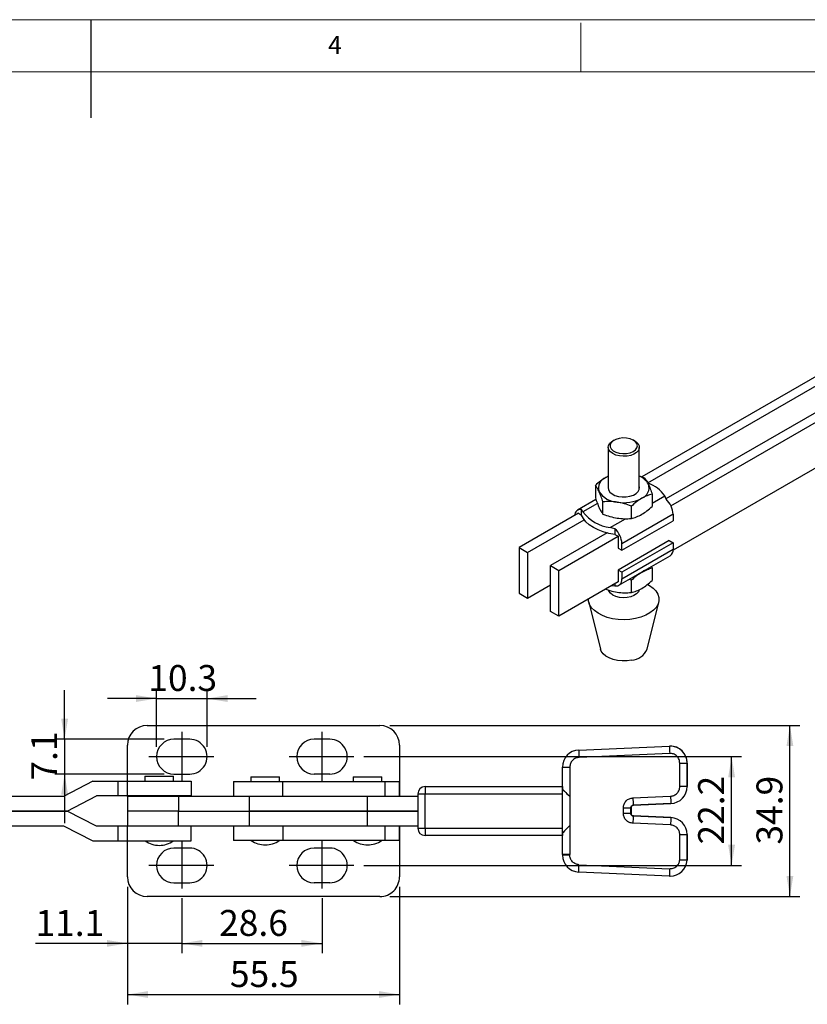
# Model space of a CAD drawing. Units: millimetres. Extents: x 5 to 297, y 6 to 206.
# Drawn here: x 142 to 222, y 106 to 206 of the extents above; entities that cross this region are included whole.
import ezdxf

# ---------------------------------------------------------------- set-up
doc = ezdxf.new("R2010")
doc.units = ezdxf.units.MM
doc.layers.add('DIM', color=5, linetype='Continuous')
doc.layers.add('SLD-0', color=179, linetype='Continuous')
doc.styles.add('SLDTEXTSTYLE1', font='TXT', dxfattribs={"width": 0.75})
doc.dimstyles.new('SLDDIMSTYLE1', dxfattribs={"dimtxt": 2.645833, "dimasz": 2.1, "dimexe": 0, "dimexo": 0.0625, "dimgap": 0.661458, "dimtad": 1, "dimdec": 1, "dimlfac": 2, "dimrnd": 1e-09, "dimzin": 12, "dimdsep": 46, "dimtxsty": 'SLDTEXTSTYLE1', "dimsah": 1, "dimcen": 0.09, "dimadec": 0, "dimazin": 3, "dimtfac": 1, "dimtdec": 1, "dimtmove": 0, "dimatfit": 0, "dimfxl": 0, "dimfrac": 2, "dimtolj": 1, "dimtzin": 12, "dimarcsym": 0})
doc.dimstyles.new('SLDDIMSTYLE2', dxfattribs={"dimtxt": 2.645833, "dimasz": 2.1, "dimexe": 0, "dimexo": 0.0625, "dimgap": 0.661458, "dimtad": 1, "dimdec": 1, "dimlfac": 2, "dimrnd": 1e-09, "dimzin": 12, "dimdsep": 46, "dimtxsty": 'SLDTEXTSTYLE1', "dimsah": 1, "dimcen": 0.09, "dimadec": 0, "dimazin": 3, "dimtfac": 1, "dimtdec": 1, "dimtofl": 0, "dimtmove": 0, "dimatfit": 3, "dimfxl": 0, "dimfrac": 2, "dimtolj": 1, "dimtzin": 12, "dimarcsym": 0})

# ---------------------------------------------------------------- blocks, each defined once
blk = doc.blocks.new('_D_6')
at = {"layer": 'DIM', "color": 5}
for p, q in [((158.1, 116.65), (158.1, 111.03)), ((172.4, 116.65), (172.4, 111.03)), ((158.1, 112.03), (172.4, 112.03))]:
    blk.add_line(p, q, dxfattribs=at)
for points in [[(158.1, 112.03), (160.2, 111.68), (160.2, 112.38)], [(172.4, 112.03), (170.3, 112.38), (170.3, 111.68)]]:
    blk.add_solid(points, dxfattribs=at)
at = {"layer": 'DIM', "color": 5, "insert": (161.9, 115.44), "char_height": 2.646, "attachment_point": 1, "style": 'SLDTEXTSTYLE1'}
blk.add_mtext('28.6', dxfattribs=at)
blk = doc.blocks.new('_D_7')
at = {"layer": 'DIM', "color": 5}
for p, q in [((152.55, 117.81), (152.55, 111.03)), ((158.1, 116.65), (158.1, 111.03)), ((152.55, 112.03), (143.17, 112.03)), ((158.1, 112.03), (152.55, 112.03)), ((158.1, 112.03), (163.1, 112.03))]:
    blk.add_line(p, q, dxfattribs=at)
for points in [[(152.55, 112.03), (150.45, 112.38), (150.45, 111.68)], [(158.1, 112.03), (160.2, 111.68), (160.2, 112.38)]]:
    blk.add_solid(points, dxfattribs=at)
at = {"layer": 'DIM', "color": 5, "insert": (143.17, 115.44), "char_height": 2.646, "attachment_point": 1, "style": 'SLDTEXTSTYLE1'}
blk.add_mtext('11.1', dxfattribs=at)
blk = doc.blocks.new('_D_8')
at = {"layer": 'DIM', "color": 5}
for p, q in [((176.65, 131.09), (215.18, 131.09)), ((214.18, 119.99), (214.18, 131.09)), ((176.65, 119.99), (215.18, 119.99))]:
    blk.add_line(p, q, dxfattribs=at)
for points in [[(214.18, 131.09), (213.83, 128.99), (214.53, 128.99)], [(214.18, 119.99), (214.53, 122.09), (213.83, 122.09)]]:
    blk.add_solid(points, dxfattribs=at)
at = {"layer": 'DIM', "color": 5, "insert": (210.77, 122.12), "char_height": 2.646, "attachment_point": 1, "rotation": 90, "style": 'SLDTEXTSTYLE1'}
blk.add_mtext('22.2', dxfattribs=at)
blk = doc.blocks.new('_D_12')
at = {"layer": 'DIM', "color": 5}
for p, q in [((152.55, 117.81), (152.55, 105.81)), ((180.3, 117.81), (180.3, 105.81)), ((152.55, 106.81), (180.3, 106.81))]:
    blk.add_line(p, q, dxfattribs=at)
for points in [[(152.55, 106.81), (154.65, 106.46), (154.65, 107.16)], [(180.3, 106.81), (178.2, 107.16), (178.2, 106.46)]]:
    blk.add_solid(points, dxfattribs=at)
at = {"layer": 'DIM', "color": 5, "insert": (163, 110.22), "char_height": 2.646, "attachment_point": 1, "style": 'SLDTEXTSTYLE1'}
blk.add_mtext('55.5', dxfattribs=at)
blk = doc.blocks.new('_D_13')
at = {"layer": 'DIM', "color": 5}
for p, q in [((179.3, 134.26), (221.13, 134.26)), ((220.13, 116.81), (220.13, 134.26)), ((179.3, 116.81), (221.13, 116.81))]:
    blk.add_line(p, q, dxfattribs=at)
for points in [[(220.13, 134.26), (219.78, 132.16), (220.48, 132.16)], [(220.13, 116.81), (220.48, 118.91), (219.78, 118.91)]]:
    blk.add_solid(points, dxfattribs=at)
at = {"layer": 'DIM', "color": 5, "insert": (216.72, 122.12), "char_height": 2.646, "attachment_point": 1, "rotation": 90, "style": 'SLDTEXTSTYLE1'}
blk.add_mtext('34.9', dxfattribs=at)
blk = doc.blocks.new('_D_14')
at = {"layer": 'DIM', "color": 5}
for p, q in [((146.14, 132.86), (146.14, 137.86)), ((156.3, 132.86), (145.14, 132.86)), ((146.14, 132.86), (146.14, 129.31)), ((156.3, 129.31), (145.14, 129.31)), ((146.14, 129.31), (146.14, 124.31))]:
    blk.add_line(p, q, dxfattribs=at)
for points in [[(146.14, 132.86), (146.49, 134.96), (145.79, 134.96)], [(146.14, 129.31), (145.79, 127.21), (146.49, 127.21)]]:
    blk.add_solid(points, dxfattribs=at)
at = {"layer": 'DIM', "color": 5, "insert": (142.73, 128.65), "char_height": 2.646, "attachment_point": 1, "rotation": 90, "style": 'SLDTEXTSTYLE1'}
blk.add_mtext('7.1', dxfattribs=at)
blk = doc.blocks.new('_D_15')
at = {"layer": 'DIM', "color": 5}
for p, q in [((155.52, 132.09), (155.52, 138.02)), ((160.67, 132.09), (160.67, 138.02)), ((155.52, 137.02), (150.52, 137.02)), ((155.52, 137.02), (160.67, 137.02)), ((160.67, 137.02), (165.67, 137.02))]:
    blk.add_line(p, q, dxfattribs=at)
for points in [[(155.52, 137.02), (153.42, 137.37), (153.42, 136.67)], [(160.67, 137.02), (162.77, 136.67), (162.77, 137.37)]]:
    blk.add_solid(points, dxfattribs=at)
at = {"layer": 'DIM', "color": 5, "insert": (154.68, 140.44), "char_height": 2.646, "attachment_point": 1, "style": 'SLDTEXTSTYLE1'}
blk.add_mtext('10.3', dxfattribs=at)

msp = doc.modelspace()

# ---------------------------------------------------------------- linework, layer by layer
at = {"color": 7, "linetype": 'Continuous', "lineweight": 25}
for p, q in [((230.602457, 174.420939), (205.017552, 159.651088)), ((205.628688, 159.024199), (231.186126, 173.778194)), ((233.533721, 172.422957), (207.488921, 157.387614)), ((207.987698, 156.695862), (234.647107, 172.086011)), ((234.647107, 167.415398), (208.208196, 152.152539)), ((202.200407, 163.386387), (202.058962, 163.304706)), ((204.30227, 163.304706), (204.160825, 163.386387)), ((201.594616, 162.6574), (201.594616, 158.5079)), ((204.766616, 158.5079), (204.766616, 162.6574)), ((201.342138, 159.577235), (201.594616, 159.705258)), ((201.594616, 159.698717), (201.342138, 159.577235)), ((204.766616, 159.738212), (205.303507, 159.551805)), ((200.280693, 158.774857), (200.280693, 157.521014)), ((206.080539, 157.877714), (206.080539, 156.623871)), ((200.343997, 157.338874), (198.4698, 156.256923)), ((201.057725, 155.846923), (201.057725, 157.100767)), ((207.498435, 157.363658), (207.367558, 157.693202)), ((198.559002, 155.922646), (192.510214, 152.430755)), ((198.559002, 155.922646), (198.885425, 155.734207)), ((198.885425, 155.734207), (198.885425, 156.307569)), ((199.016301, 156.085507), (198.885425, 156.307569)), ((208.212352, 155.829445), (202.991148, 152.815308)), ((203.957648, 155.398352), (203.957648, 156.652196)), ((208.212352, 155.829445), (208.212352, 155.163147)), ((193.358742, 151.94091), (199.13588, 155.275981)), ((202.991148, 152.149011), (208.212352, 155.163147)), ((201.483474, 153.920743), (195.706337, 150.585673)), ((202.277231, 154.349521), (201.799473, 154.478815)), ((202.277231, 154.349521), (202.277231, 153.776159)), ((202.277231, 153.776159), (202.603653, 153.587719)), ((196.554865, 150.095828), (202.603653, 153.587719)), ((202.603653, 153.587719), (202.603653, 152.372706)), ((207.824857, 153.146255), (202.603653, 150.132118)), ((208.212352, 152.922559), (202.991148, 149.908423)), ((202.991148, 152.149011), (202.991148, 152.815308)), ((207.824857, 153.146255), (208.212352, 152.922559)), ((208.212352, 152.922559), (208.212352, 152.256262)), ((192.510214, 152.430755), (193.358742, 151.94091)), ((192.510214, 152.430755), (192.510214, 147.760142)), ((193.358742, 151.94091), (193.358742, 147.270297)), ((202.603653, 152.372706), (202.991148, 152.149011)), ((202.991148, 149.242125), (208.212352, 152.256262)), ((202.692856, 148.582829), (207.914059, 151.596966)), ((195.706337, 145.915059), (195.706337, 150.585673)), ((195.706337, 150.585673), (196.554865, 150.095828)), ((196.554865, 145.425214), (196.554865, 150.095828)), ((202.603653, 150.132118), (202.603653, 148.917106)), ((202.991148, 149.908423), (202.603653, 150.132118)), ((202.991148, 149.908423), (202.991148, 149.242125)), ((206.017157, 150.501907), (206.080539, 150.319813)), ((206.080539, 150.319813), (206.080539, 149.06597)), ((202.603653, 148.917106), (196.554865, 145.425214)), ((202.277231, 148.728666), (202.277231, 148.532183)), ((203.957648, 149.094294), (203.721395, 149.176592)), ((203.957648, 147.840451), (203.957648, 149.094294)), ((192.510214, 147.760142), (193.358742, 147.270297)), ((193.358742, 147.270297), (195.706337, 148.625534)), ((201.96182, 148.546583), (202.277231, 148.532183)), ((199.616786, 146.849265), (200.804729, 142.047973)), ((205.556503, 142.047973), (206.744446, 146.849265)), ((196.554865, 145.425214), (195.706337, 145.915059)), ((154.547492, 134.262959), (178.297492, 134.262959)), ((158.897492, 132.862959), (157.297492, 132.862959)), ((173.197492, 132.862959), (171.597492, 132.862959)), ((152.547492, 128.587959), (152.547492, 132.26296)), ((180.297492, 132.26296), (180.297492, 127.037959)), ((198.58341, 131.761123), (207.833387, 132.172234)), ((207.909866, 132.173946), (207.833387, 132.172234)), ((207.912654, 132.173946), (207.910423, 132.173946)), ((207.865013, 131.422974), (198.615037, 131.011863)), ((196.925449, 130.027834), (197.673774, 130.027834)), ((196.925449, 127.772959), (196.925449, 130.027834)), ((197.673774, 130.027834), (197.673774, 127.022959)), ((208.893747, 128.036576), (208.893747, 130.438946)), ((208.893747, 130.438946), (209.645417, 130.438946)), ((209.645417, 130.438946), (209.645417, 128.036576)), ((209.64765, 130.438946), (209.645417, 130.438946)), ((209.64765, 128.036576), (209.64765, 130.438946)), ((154.334993, 129.087959), (154.334993, 128.587959)), ((154.334993, 129.087959), (157.259992, 129.087959)), ((157.259992, 128.587959), (157.259992, 129.087959)), ((157.297492, 129.312959), (158.897492, 129.312959)), ((165.148145, 129.037959), (165.148145, 128.537959)), ((165.148145, 129.037959), (168.073145, 129.037959)), ((168.073145, 128.537959), (168.073145, 129.037959)), ((173.197492, 129.312959), (171.597492, 129.312959)), ((175.584992, 129.037959), (175.584992, 128.537959)), ((175.584992, 129.037959), (178.509992, 129.037959)), ((178.509992, 128.537959), (178.509992, 129.037959)), ((149.030699, 128.587959), (146.0307, 127.037959)), ((149.030699, 128.587959), (151.571382, 128.587959)), ((151.571382, 128.587959), (151.571382, 127.087959)), ((151.571382, 128.587959), (152.565761, 128.587959)), ((152.565761, 127.087959), (152.565761, 128.587959)), ((152.565761, 128.587959), (159.047492, 128.587959)), ((159.047492, 128.587959), (159.047492, 127.087959)), ((163.360645, 128.537959), (163.360645, 127.037959)), ((163.360645, 128.537959), (168.399215, 128.537959)), ((168.399215, 127.037959), (168.399215, 128.537959)), ((168.399215, 128.537959), (178.836062, 128.537959)), ((178.836062, 127.037959), (178.836062, 128.537959)), ((178.836062, 128.537959), (180.297492, 128.537959)), ((180.297492, 127.037959), (180.297492, 128.537959)), ((182.918507, 128.037959), (196.924467, 128.037959)), ((196.920103, 127.772959), (196.925449, 127.772959)), ((196.920103, 123.302959), (196.920103, 127.772959)), ((196.925449, 128.037959), (196.924467, 128.037959)), ((209.645417, 128.036576), (208.893747, 128.036576)), ((209.645417, 128.036576), (209.64765, 128.036576)), ((146.0307, 127.037959), (140.385701, 127.037959)), ((146.397541, 125.537984), (149.397493, 127.087959)), ((151.571382, 127.087959), (149.397493, 127.087959)), ((152.565761, 127.087959), (151.571382, 127.087959)), ((152.547492, 127.037959), (152.547492, 127.087959)), ((152.547492, 127.037959), (152.547492, 125.537984)), ((157.746472, 127.037959), (152.547492, 127.037959)), ((159.047492, 127.087959), (152.565761, 127.087959)), ((154.584993, 127.087959), (154.584993, 127.037959)), ((157.009993, 127.037959), (157.009993, 127.087959)), ((164.963331, 127.037959), (157.746472, 127.037959)), ((157.746472, 127.037959), (157.746472, 125.537984)), ((177.001685, 127.037959), (164.963331, 127.037959)), ((164.963331, 127.037959), (164.963331, 125.537984)), ((182.168509, 127.037959), (177.001685, 127.037959)), ((177.001685, 127.037959), (177.001685, 125.537984)), ((182.168507, 127.287959), (182.168507, 123.787959)), ((182.168509, 127.287959), (182.916833, 127.287959)), ((182.916833, 123.787959), (182.916833, 127.287959)), ((197.673774, 127.022959), (197.668426, 127.022959)), ((197.668426, 127.022959), (197.668426, 124.052959)), ((204.113691, 126.881934), (207.952483, 127.052548)), ((203.143759, 125.300819), (203.143759, 125.867935)), ((203.143759, 125.867935), (203.895431, 125.867935)), ((203.895431, 125.867935), (203.895431, 125.300819)), ((203.89933, 125.867935), (203.895431, 125.867935)), ((203.89933, 125.300819), (203.89933, 125.867935)), ((203.899442, 125.867935), (203.89933, 125.867935)), ((203.899442, 125.300819), (203.899442, 125.867935)), ((203.906931, 125.88054), (203.906931, 125.879708)), ((203.908511, 125.936927), (203.907045, 125.880647)), ((203.955431, 126.032015), (203.908511, 125.936927)), ((203.921803, 125.963865), (203.921803, 125.20491)), ((203.92582, 125.196774), (203.92582, 125.972007)), ((207.987456, 126.303287), (204.148665, 126.132674)), ((204.148665, 126.132674), (204.150899, 126.132674)), ((204.188001, 126.134323), (204.150899, 126.132674)), ((204.188001, 126.134323), (207.989689, 126.303287)), ((207.989689, 126.303287), (207.987456, 126.303287)), ((139.917458, 125.537984), (146.397541, 125.537984)), ((146.397541, 125.537934), (139.917458, 125.537934)), ((149.397493, 123.987959), (146.397541, 125.537934)), ((157.746472, 125.537984), (152.547492, 125.537984)), ((152.547492, 125.537934), (152.547492, 124.037959)), ((154.584993, 125.537984), (154.584993, 125.537934)), ((157.009993, 125.537934), (157.009993, 125.537984)), ((157.746472, 125.537984), (164.963331, 125.537984)), ((157.746472, 125.537934), (164.963331, 125.537934)), ((157.746472, 124.037959), (157.746472, 125.537934)), ((163.588165, 125.537959), (163.588165, 125.537934)), ((164.963331, 125.537984), (177.001685, 125.537984)), ((164.963331, 125.537934), (164.963331, 124.037959)), ((177.001685, 125.537934), (164.963331, 125.537934)), ((177.001685, 125.537984), (182.168509, 125.537984)), ((182.168509, 125.537934), (177.001685, 125.537934)), ((177.001685, 125.537934), (177.001685, 124.037959)), ((180.297492, 125.537959), (177.100446, 125.537959)), ((177.102649, 125.537959), (180.297492, 125.537959)), ((203.895431, 125.300819), (203.143759, 125.300819)), ((203.89933, 125.300819), (203.895431, 125.300819)), ((203.89933, 125.300819), (203.899442, 125.300819)), ((203.907045, 125.288107), (203.908511, 125.231827)), ((203.955528, 125.136615), (203.908511, 125.231827)), ((204.148665, 125.03608), (207.987456, 124.865467)), ((204.150899, 125.03608), (204.148665, 125.03608)), ((204.150899, 125.03608), (204.188001, 125.034431)), ((207.989689, 124.865467), (204.188001, 125.034431)), ((207.987456, 124.865467), (207.989689, 124.865467)), ((140.385701, 124.037959), (146.0307, 124.037959)), ((146.0307, 124.037959), (149.030699, 122.487959)), ((151.571382, 123.987959), (149.397493, 123.987959)), ((151.571382, 123.987959), (151.571382, 122.487959)), ((152.565761, 123.987959), (151.571382, 123.987959)), ((152.547492, 124.037959), (157.746472, 124.037959)), ((152.547492, 123.987959), (152.547492, 124.037959)), ((159.047492, 123.987959), (152.565761, 123.987959)), ((152.565761, 122.487959), (152.565761, 123.987959)), ((154.584993, 124.037959), (154.584993, 123.987959)), ((157.009993, 123.987959), (157.009993, 124.037959)), ((157.746472, 124.037959), (164.963331, 124.037959)), ((159.047492, 122.487959), (159.047492, 123.987959)), ((163.360645, 124.037959), (163.360645, 122.537959)), ((164.963331, 124.037959), (177.001685, 124.037959)), ((168.399215, 124.037959), (168.399215, 122.537959)), ((177.001685, 124.037959), (182.168509, 124.037959)), ((178.836062, 122.537959), (178.836062, 124.037959)), ((180.297492, 122.537959), (180.297492, 124.037959)), ((180.297492, 124.037959), (180.297492, 118.812959)), ((182.168509, 123.787959), (182.916833, 123.787959)), ((197.668426, 124.052959), (197.673774, 124.052959)), ((197.673774, 124.052959), (197.673774, 121.094151)), ((207.952483, 124.116207), (204.113691, 124.28682)), ((196.924467, 123.037959), (182.918507, 123.037959)), ((196.925449, 123.302959), (196.920103, 123.302959)), ((196.925449, 123.037959), (196.924467, 123.037959)), ((196.925449, 121.109217), (196.925449, 123.302959)), ((208.893747, 123.132178), (209.645417, 123.132178)), ((208.893747, 120.544413), (208.893747, 123.132178)), ((209.645417, 123.132178), (209.645417, 120.51414)), ((209.64765, 123.132178), (209.645417, 123.132178)), ((209.64765, 120.51414), (209.64765, 123.132178)), ((149.030699, 122.487959), (151.571382, 122.487959)), ((151.571382, 122.487959), (152.565761, 122.487959)), ((152.547492, 118.812959), (152.547492, 122.487959)), ((152.565761, 122.487959), (159.047492, 122.487959)), ((158.897492, 121.762959), (157.297492, 121.762959)), ((168.399215, 122.537959), (163.360645, 122.537959)), ((178.836062, 122.537959), (168.399215, 122.537959)), ((173.197492, 121.762959), (171.597492, 121.762959)), ((180.297492, 122.537959), (178.836062, 122.537959)), ((196.926289, 121.129678), (196.924372, 121.048131)), ((197.672697, 121.048131), (197.673774, 121.094151)), ((198.613197, 120.064137), (207.863003, 119.653034)), ((209.645417, 120.51414), (209.64765, 120.51414)), ((207.829299, 118.903866), (198.58099, 119.314903)), ((207.829299, 118.903866), (207.914029, 118.90176)), ((207.914761, 118.90176), (207.916992, 118.90176)), ((157.297492, 118.212959), (158.897492, 118.212959)), ((173.197492, 118.212959), (171.597492, 118.212959)), ((178.297492, 116.81296), (154.547492, 116.81296))]:
    msp.add_line(p, q, dxfattribs=at)
at = {"color": 8, "linetype": 'Continuous', "lineweight": 25}
for p, q in [((200.487081, 156.93457), (199.016301, 156.085507)), ((206.080539, 156.950222), (207.367558, 157.693202)), ((201.799473, 154.478815), (203.352686, 155.375466)), ((182.916833, 127.287959), (196.920103, 127.287959)), ((203.908557, 125.937021), (203.907045, 125.880647)), ((157.867894, 125.537959), (157.867894, 125.537934)), ((203.907045, 125.288107), (203.908557, 125.231733)), ((182.916833, 123.787959), (196.920103, 123.787959))]:
    msp.add_line(p, q, dxfattribs=at)
at = {"color": 7, "linetype": 'Continuous', "lineweight": 25, "flags": 128}
for points in [[(204.30227, 163.304706), (204.438484, 163.215062), (204.639201, 163.016956), (204.74827, 162.796257), (204.758838, 162.566833), (204.67024, 162.3431), (204.488044, 162.139116), (204.223697, 161.967697), (203.893809, 161.839615), (203.519109, 161.762917), (203.12314, 161.742423), (202.730783, 161.77942), (202.36669, 161.871584), (202.05374, 162.013124), (201.811595, 162.195145), (201.65547, 162.406212), (201.595176, 162.633062), (201.634502, 162.861442), (201.770975, 163.077), (201.996021, 163.266194), (202.058962, 163.304706)], [(202.717431, 163.574827), (202.382168, 163.474721), (202.106122, 163.32611), (201.909767, 163.140015), (201.807664, 162.930239), (201.807387, 162.71234), (201.908956, 162.502477), (202.104839, 162.316217), (202.380507, 162.167372), (202.715515, 162.066982), (203.085018, 162.022493), (203.46161, 162.037203), (203.817363, 162.110023), (204.125891, 162.23555), (204.364313, 162.404477), (204.514945, 162.604273), (204.566616, 162.820121), (204.515493, 163.036013), (204.365369, 163.235936), (204.127378, 163.405064), (203.819169, 163.530853), (203.463602, 163.603974), (203.087047, 163.619003), (202.717431, 163.574827)], [(201.594616, 158.637826), (201.581406, 158.544918), (201.619149, 158.314415), (201.755006, 158.096572), (201.980438, 157.905077), (202.281283, 157.751963), (202.638635, 157.646851), (203.030043, 157.596344), (203.430911, 157.603616), (203.816053, 157.668211), (204.161267, 157.78607), (204.444864, 157.949787), (204.649023, 158.149075), (204.760917, 158.371413), (204.773515, 158.602829), (204.766616, 158.637826)], [(202.277231, 153.776159), (201.669126, 153.878258), (201.092573, 154.029522), (200.559429, 154.22684), (200.08066, 154.466153), (199.666111, 154.742541), (199.32431, 155.050318), (199.062285, 155.383155), (198.885425, 155.734207)], [(205.019094, 149.896673), (204.763396, 149.767221), (204.690722, 149.736173)], [(205.297118, 150.086237), (205.243335, 150.044284), (205.019094, 149.896673)], [(202.277231, 148.532183), (202.426705, 148.515378), (202.564816, 148.531492), (202.688104, 148.580122), (202.793483, 148.660049), (202.878313, 148.769272), (202.94047, 148.905056), (202.978399, 149.064), (202.991148, 149.242125)], [(205.620147, 148.671432), (205.804585, 148.56597), (206.174475, 148.297239), (206.462701, 147.997026), (206.661399, 147.673522), (206.765151, 147.335549), (206.771127, 146.992328), (206.679162, 146.65322), (206.491766, 146.327475), (206.214051, 146.023979), (205.853592, 145.751011), (205.42022, 145.516015), (204.925758, 145.325403), (204.383694, 145.184374), (203.808812, 145.096774), (203.216795, 145.064994), (202.623791, 145.089899), (202.045976, 145.170811), (201.49911, 145.305522), (200.998112, 145.490359), (200.556647, 145.720279), (200.186757, 145.98901), (199.898531, 146.289222), (199.699833, 146.612727), (199.596081, 146.950699), (199.580967, 147.172146)], [(204.760212, 148.138763), (204.758838, 148.130392), (204.67024, 147.906659), (204.488044, 147.702674), (204.223697, 147.531256), (203.893809, 147.403173), (203.519109, 147.326476), (203.12314, 147.305981), (202.730783, 147.342979), (202.36669, 147.435142), (202.05374, 147.576682), (201.811595, 147.758704), (201.65547, 147.969771), (201.611754, 148.086724)], [(203.982668, 140.938046), (203.510909, 140.871572), (203.025629, 140.861281), (202.546693, 140.907593), (202.093711, 141.008614), (201.685226, 141.160206), (201.337963, 141.356164), (201.066139, 141.588465), (200.880881, 141.847599), (200.804729, 142.047973)]]:
    msp.add_lwpolyline(points, dxfattribs=at)
at = {"color": 7, "linetype": 'Continuous', "lineweight": 25}
for centre, radius, start, end in [((201.746968, 158.50826), 1.143064, 110.74207518, 199.46100193), ((204.150829, 158.058635), 1.757999, 28.75616354, 69.49574124), ((204.614264, 158.52355), 1.143064, 290.7420752, 19.46100192), ((204.582025, 155.80264), 3.366514, 34.16503462, 71.15951474), ((202.649836, 159.435343), 2.373503, 213.43887888, 266.56649767), ((203.185029, 160.999325), 3.991122, 260.22890302, 297.35717485), ((205.959713, 155.714432), 2.255573, 2.92279894, 46.98524335), ((198.760362, 155.735389), 0.585688, 77.67055961, 183.33185242), ((202.271357, 158.510135), 4.058844, 216.6817171, 263.32365943), ((200.738509, 152.700295), 2.255573, 2.92279898, 46.98524323), ((207.499368, 152.181716), 0.71687, 305.34332579, 5.96885461), ((203.862494, 142.77923), 1.845102, 273.73437488, 336.65148099), ((154.547492, 132.262959), 2, 90.00000001, 180), ((178.297492, 132.262959), 2, 0.00000001, 90), ((157.297492, 131.087959), 1.775, 90.00000001, 269.99999999), ((158.897492, 131.087959), 1.775, 270, 90.00000001), ((171.597492, 131.087959), 1.775, 90.00000001, 270), ((173.197492, 131.087959), 1.775, 269.99999999, 90.00000001), ((198.660448, 130.027835), 1.734999, 92.54491538, 180.00003188), ((282.49629, 134.92795), 83.972617, 182.16128593, 182.67297439), ((291.868763, 135.344023), 84.095211, 182.16151675, 182.67245921), ((207.912652, 130.438947), 1.734998, 359.99994082, 89.99993616), ((182.918508, 127.28796), 0.749999, 90.00007667, 180.00005673), ((266.938207, 127.47542), 84.021583, 179.61639154, 180.12783249), ((207.91042, 128.036573), 1.734997, 272.54484774, 0.00009183), ((207.912651, 128.036575), 1.734999, 272.54491318, 0.0000264), ((288.124806, 130.428061), 84.085924, 182.41703224, 182.92813254), ((292.119568, 130.605746), 84.242052, 182.41736377, 182.92751676), ((204.160433, 125.867934), 0.265002, 92.54510623, 179.99964783), ((204.160433, 125.300821), 0.265002, 180.00035269, 267.45489639), ((288.124445, 120.74071), 84.085562, 177.07186673, 177.58296931), ((292.120133, 120.562982), 84.242618, 177.07248495, 177.58263452), ((207.91042, 123.132181), 1.734997, 359.99990817, 87.45515226), ((207.912651, 123.132179), 1.734999, 359.9999736, 87.45508682), ((182.918508, 123.787959), 0.749999, 179.99994327, 269.99992333), ((266.938207, 123.600499), 84.021583, 179.87216751, 180.38360846), ((155.797492, 124.537959), 2.5, 235.08479375, 270), ((157.297492, 119.987959), 1.775, 90.00000001, 269.99999999), ((155.797492, 124.537959), 2.5, 270, 304.91520625), ((158.897492, 119.987959), 1.775, 270, 90.00000001), ((166.610645, 124.587959), 2.5, 235.08479375, 270), ((166.610645, 124.587959), 2.5, 270, 304.91520625), ((171.597492, 119.987959), 1.775, 90.00000001, 270), ((173.197492, 119.987959), 1.775, 269.99999999, 90.00000001), ((177.047492, 124.587959), 2.5, 235.08479375, 270), ((177.047492, 124.587959), 2.5, 270, 304.91520625), ((198.661745, 121.048117), 1.737371, 177.98457458, 179.99950822), ((198.659373, 121.04813), 1.734999, 179.99996505, 267.41064), ((207.91699, 120.636759), 1.734999, 270.00008392, 355.94731349), ((154.547492, 118.812959), 2, 180, 270), ((178.297492, 118.812959), 2, 269.99999999, 0)]:
    msp.add_arc(centre, radius, start, end, dxfattribs=at)
at = {"color": 8, "linetype": 'Continuous', "lineweight": 25}
for centre, radius, start, end in [((207.91042, 130.438949), 1.734997, 359.99988366, 90.01832073), ((207.914759, 120.636756), 1.734996, 269.97588652, 355.94740394)]:
    msp.add_arc(centre, radius, start, end, dxfattribs=at)
at = {"color": 7, "linetype": 'Continuous', "lineweight": 25}
for centre, major_axis, ratio, start_param, end_param in [((197.6701, 127.022959), (-0.75, 0.75), 0.0011160003, 6.2820693075, 7.8528656339), ((196.924466, 127.287959), (0, 0.75), 0.0050778805, 0, 0.8675900369), ((197.675448, 127.022959), (-0.75, 0.75), 0.0011160003, 6.2820693075, 7.8528656349), ((197.6701, 124.052959), (0.75, 0.75), 0.0011160003, 1.5719123267, 3.1427086532), ((197.675448, 124.052959), (0.75, 0.75), 0.0011160003, 1.5719123269, 3.1427086534), ((196.924466, 123.787959), (0, 0.75), 0.0050778805, 2.274002617, 3.1415926415)]:
    msp.add_ellipse(centre, major_axis=major_axis, ratio=ratio, start_param=start_param, end_param=end_param, dxfattribs=at)
for points, knots in [([(201.342138, 159.577235), (201.164281, 159.465005), (200.804617, 159.238054), (200.456608, 158.930382), (200.280693, 158.774857)], [0, 0, 0, 0, 0.4945107285, 1, 1, 1, 1]), ([(205.303507, 159.551805), (205.366604, 159.468863), (205.493954, 159.301459), (205.625602, 159.037538), (205.692023, 158.904379)], [0, 0, 0, 0, 0.49545796348, 1, 1, 1, 1]), ([(205.692023, 158.904379), (205.757124, 158.754567), (205.88877, 158.451618), (206.01615, 158.070411), (206.080539, 157.877714)], [0, 0, 0, 0, 0.4945107285, 1, 1, 1, 1]), ([(200.669209, 158.127431), (200.604108, 158.258133), (200.472462, 158.522438), (200.345082, 158.690103), (200.280693, 158.774857)], [0, 0, 0, 0, 0.49451072852, 1, 1, 1, 1]), ([(201.057725, 157.100767), (200.994628, 157.289705), (200.867278, 157.671045), (200.735631, 157.974384), (200.669209, 158.127431)], [0, 0, 0, 0, 0.4954579635, 1, 1, 1, 1]), ([(206.080539, 157.877714), (205.908156, 157.831198), (205.560228, 157.737312), (205.200561, 157.549389), (205.019094, 157.454574)], [0, 0, 0, 0, 0.4954579635, 1, 1, 1, 1]), ([(200.280693, 157.521014), (200.34379, 157.332076), (200.47114, 156.950735), (200.602787, 156.647396), (200.669209, 156.494349)], [0, 0, 0, 0, 0.4954579635, 1, 1, 1, 1]), ([(202.507687, 157.0661), (202.264729, 157.094127), (201.773419, 157.150803), (201.298029, 157.117567), (201.057725, 157.100767)], [0, 0, 0, 0, 0.4945107285, 1, 1, 1, 1]), ([(203.957648, 156.652196), (203.722168, 156.741619), (203.24689, 156.922105), (202.755575, 157.017812), (202.507687, 157.0661)], [0, 0, 0, 0, 0.49545796348, 1, 1, 1, 1]), ([(205.019094, 157.454574), (204.841236, 157.342344), (204.481572, 157.115393), (204.133563, 156.807721), (203.957648, 156.652196)], [0, 0, 0, 0, 0.4945107285, 1, 1, 1, 1]), ([(200.669209, 156.494349), (200.734309, 156.363648), (200.865955, 156.099343), (200.993336, 155.931677), (201.057725, 155.846923)], [0, 0, 0, 0, 0.49451072852, 1, 1, 1, 1]), ([(201.057725, 155.846923), (201.293205, 155.7575), (201.768483, 155.577014), (202.259798, 155.481307), (202.507687, 155.433019)], [0, 0, 0, 0, 0.4954579635, 1, 1, 1, 1]), ([(203.957648, 155.398352), (204.130032, 155.444869), (204.477959, 155.538755), (204.837626, 155.726678), (205.019094, 155.821493)], [0, 0, 0, 0, 0.4954579635, 1, 1, 1, 1]), ([(205.019094, 155.821493), (205.196951, 155.933723), (205.556615, 156.160674), (205.904624, 156.468346), (206.080539, 156.623871)], [0, 0, 0, 0, 0.4945107285, 1, 1, 1, 1]), ([(202.507687, 155.433019), (202.750645, 155.404992), (203.241954, 155.348317), (203.717344, 155.381552), (203.957648, 155.398352)], [0, 0, 0, 0, 0.49451072852, 1, 1, 1, 1]), ([(205.019094, 149.896673), (204.841236, 149.784443), (204.481572, 149.557491), (204.133563, 149.249819), (203.957648, 149.094294)], [0, 0, 0, 0, 0.4945107285, 1, 1, 1, 1]), ([(206.080539, 150.319813), (205.908156, 150.273296), (205.560228, 150.17941), (205.200561, 149.991487), (205.019094, 149.896673)], [0, 0, 0, 0, 0.4954579635, 1, 1, 1, 1]), ([(205.019094, 148.263591), (205.196951, 148.375821), (205.556615, 148.602773), (205.904624, 148.910445), (206.080539, 149.06597)], [0, 0, 0, 0, 0.4945107285, 1, 1, 1, 1]), ([(201.343325, 148.189534), (201.484331, 148.137113), (201.865474, 147.995419), (202.259459, 147.921616), (202.507687, 147.875117)], [0, 0, 0, 0, 0.36995727795, 1, 1, 1, 1]), ([(202.507687, 147.875117), (202.750645, 147.84709), (203.241954, 147.790415), (203.717344, 147.82365), (203.957648, 147.840451)], [0, 0, 0, 0, 0.49451072852, 1, 1, 1, 1]), ([(203.957648, 147.840451), (204.130032, 147.886967), (204.477959, 147.980853), (204.837626, 148.168776), (205.019094, 148.263591)], [0, 0, 0, 0, 0.4954579635, 1, 1, 1, 1]), ([(198.615037, 131.011863), (198.495073, 130.993552), (198.245848, 130.955509), (197.929973, 130.724963), (197.713679, 130.399163), (197.686741, 130.148493), (197.673774, 130.027834)], [0, 0, 0, 0, 0.240673464, 0.5000004513, 0.7593263552, 1, 1, 1, 1]), ([(208.893747, 130.438946), (208.879886, 130.566045), (208.858531, 130.761861), (208.729096, 130.996125), (208.594959, 131.156334), (208.428953, 131.283226), (208.189173, 131.402132), (207.992603, 131.414771), (207.865013, 131.422974)], [0, 0, 0, 0, 0.23883332122, 0.36795987394, 0.49999990424, 0.63204029274, 0.76116610589, 1, 1, 1, 1]), ([(207.952483, 127.052548), (208.072447, 127.070859), (208.321673, 127.108901), (208.637545, 127.33945), (208.853841, 127.665247), (208.88078, 127.915917), (208.893747, 128.036576)], [0, 0, 0, 0, 0.24067353957, 0.49999982394, 0.75932653376, 1, 1, 1, 1]), ([(203.143759, 125.867935), (203.157121, 125.992269), (203.184881, 126.250573), (203.407763, 126.586295), (203.733257, 126.823864), (203.990073, 126.863065), (204.113691, 126.881934)], [0, 0, 0, 0, 0.2406736562, 0.4999999513, 0.7593270743, 1, 1, 1, 1]), ([(203.89933, 125.867935), (203.899763, 125.879722), (203.90066, 125.904162), (203.905833, 125.92575), (203.908511, 125.936927)], [0, 0, 0, 0, 0.4822621922, 1, 1, 1, 1]), ([(203.899442, 125.867935), (203.899465, 125.868311), (203.899527, 125.869307), (203.899736, 125.870623), (203.900396, 125.873513), (203.902877, 125.877851), (203.905206, 125.879413), (203.907045, 125.880647)], [0, 0, 0, 0, 0.0102052226, 0.0270897472, 0.0816264489, 0.2749121281, 1, 1, 1, 1]), ([(203.955431, 126.032015), (203.96898, 126.047266), (203.994938, 126.076486), (204.046642, 126.109951), (204.101628, 126.126478), (204.130092, 126.131264), (204.144232, 126.132222), (204.150899, 126.132674)], [0, 0, 0, 0, 0.4079881364, 0.7816233703, 0.905658405, 0.9555182403, 1, 1, 1, 1]), ([(157.746472, 125.537934), (157.569025, 125.537934), (157.214132, 125.537934), (156.607304, 125.537934), (155.974738, 125.537934), (155.333926, 125.537934), (154.711297, 125.537934), (154.130343, 125.537934), (153.613285, 125.537934), (153.180818, 125.537934), (152.846329, 125.537934), (152.634753, 125.537934), (152.53936, 125.537934), (152.556345, 125.537934), (152.560035, 125.537934)], [0, 0, 0, 0, 0.0886718656, 0.17734366307, 0.26601553104, 0.35468752537, 0.44335931568, 0.53203113234, 0.62070312382, 0.70937489514, 0.79804658298, 0.88671849048, 0.97539041299, 1, 1, 1, 1]), ([(164.963331, 125.537984), (165.55055, 125.537984), (166.724904, 125.537984), (168.64181, 125.537984), (170.644872, 125.537984), (172.723539, 125.537984), (174.850459, 125.537984), (176.284602, 125.537984), (177.001685, 125.537984)], [0, 0, 0, 0, 0.1666810966, 0.3333377145, 0.5000000184, 0.6666811158, 0.8333377673, 1, 1, 1, 1]), ([(177.001685, 125.537934), (176.284521, 125.537934), (174.850297, 125.537934), (172.723378, 125.537934), (170.644718, 125.537934), (168.641663, 125.537934), (166.724763, 125.537934), (165.550481, 125.537934), (164.963331, 125.537934)], [0, 0, 0, 0, 0.1666811284, 0.3333377699, 0.4999999797, 0.666681164, 0.8333377435, 1, 1, 1, 1]), ([(204.113691, 124.28682), (203.990073, 124.305689), (203.733257, 124.34489), (203.407763, 124.582459), (203.184881, 124.918181), (203.157121, 125.176485), (203.143759, 125.300819)], [0, 0, 0, 0, 0.2406729409, 0.5000000619, 0.7593263549, 1, 1, 1, 1]), ([(203.908511, 125.231827), (203.905834, 125.242998), (203.90066, 125.264586), (203.899763, 125.289026), (203.89933, 125.300819)], [0, 0, 0, 0, 0.5174525797, 1, 1, 1, 1]), ([(203.907045, 125.288107), (203.905194, 125.288682), (203.902849, 125.28941), (203.900372, 125.296341), (203.899653, 125.297563), (203.899465, 125.300457), (203.899442, 125.300819)], [0, 0, 0, 0, 0.7251336098, 0.9184314731, 0.9897941105, 1, 1, 1, 1]), ([(204.150899, 125.03608), (204.144238, 125.036532), (204.130111, 125.037488), (204.101675, 125.042267), (204.046737, 125.058765), (203.995039, 125.09219), (203.969081, 125.121376), (203.955528, 125.136615)], [0, 0, 0, 0, 0.0444910771, 0.0943516378, 0.2183705512, 0.5918759467, 1, 1, 1, 1]), ([(208.893747, 123.132178), (208.88078, 123.252837), (208.853841, 123.503507), (208.637545, 123.829305), (208.321673, 124.059853), (208.072447, 124.097895), (207.952483, 124.116207)], [0, 0, 0, 0, 0.2406734662, 0.5000001761, 0.7593264604, 1, 1, 1, 1]), ([(197.672697, 121.048131), (197.578227, 121.048131), (197.432936, 121.048131), (197.258416, 121.048131), (197.13852, 121.048131), (197.042113, 121.048131), (196.949193, 121.048131), (196.93415, 121.048131), (196.924374, 121.048131)], [0, 0, 0, 0, 0.2398208931, 0.3688329792, 0.5005084251, 0.6321102845, 0.7609072334, 1, 1, 1, 1]), ([(197.673774, 121.094151), (197.621055, 121.095348), (197.518028, 121.097686), (197.33058, 121.101596), (197.127806, 121.105578), (196.958168, 121.108622), (196.936284, 121.10902), (196.925449, 121.109217)], [0, 0, 0, 0, 0.1347226929, 0.2632861709, 0.500886886, 0.7528652333, 1, 1, 1, 1]), ([(198.613197, 120.064137), (198.493127, 120.082573), (198.243812, 120.120852), (197.928216, 120.351758), (197.71246, 120.677412), (197.685614, 120.927706), (197.672697, 121.048131)], [0, 0, 0, 0, 0.24103391001, 0.50048579484, 0.75966701827, 1, 1, 1, 1]), ([(198.58099, 119.314903), (198.58109, 119.319173), (198.581285, 119.32748), (198.583845, 119.390591), (198.587601, 119.479675), (198.593615, 119.619566), (198.602243, 119.817066), (198.609741, 119.986198), (198.613197, 120.064137)], [0, 0, 0, 0, 0.1550157729, 0.3015226273, 0.4395170531, 0.5689911449, 0.8013833229, 1, 1, 1, 1]), ([(207.863003, 119.653034), (207.86046, 119.599388), (207.855435, 119.493407), (207.848473, 119.343608), (207.842364, 119.210436), (207.835788, 119.06447), (207.83005, 118.932809), (207.829545, 118.913331), (207.829299, 118.903866)], [0, 0, 0, 0, 0.1369932656, 0.2706348596, 0.4009240982, 0.5278593929, 0.7705545741, 1, 1, 1, 1]), ([(207.863003, 119.653034), (207.983821, 119.659795), (208.235141, 119.673858), (208.571639, 119.872861), (208.818744, 120.177108), (208.869357, 120.42497), (208.893747, 120.544413)], [0, 0, 0, 0, 0.2397843875, 0.4987914099, 0.7584703099, 1, 1, 1, 1]), ([(209.645417, 120.51414), (209.634135, 120.514536), (209.611354, 120.515335), (209.440435, 120.521458), (209.236883, 120.529461), (209.049168, 120.537316), (208.946329, 120.542012), (208.893747, 120.544413)], [0, 0, 0, 0, 0.2471862284, 0.4991029025, 0.7371381582, 0.8655968443, 1, 1, 1, 1])]:
    msp.add_open_spline(points, degree=3, knots=knots, dxfattribs=at)
at = {"layer": 'DIM'}
msp.add_line((148.805875, 206.303948), (148.805875, 196.303948), dxfattribs=at)
at = {"layer": 'DIM', "color": 1}
for p, q in [((158.097492, 133.61287), (158.097492, 128.587959)), ((172.397492, 128.537959), (172.397492, 133.61287)), ((154.720928, 131.087959), (161.367771, 131.087959)), ((169.046021, 131.087959), (175.654665, 131.087959)), ((158.097492, 122.487959), (158.097492, 117.645166)), ((172.397492, 117.645166), (172.397492, 122.537959)), ((161.367771, 119.987959), (154.720928, 119.987959)), ((175.654665, 119.987959), (169.046021, 119.987959))]:
    msp.add_line(p, q, dxfattribs=at)
at = {"layer": 'SLD-0', "color": 179, "linetype": 'Continuous', "lineweight": 18}
for p, q in [((292.305875, 206.303948), (5.305875, 206.303948)), ((198.805875, 205.976886), (198.805875, 200.976886)), ((287.305875, 200.976886), (10.305875, 200.976886))]:
    msp.add_line(p, q, dxfattribs=at)

# ---------------------------------------------------------------- texts
at = {"layer": 'DIM', "color": 179, "insert": (173.011463, 204.645906), "char_height": 1.852083, "attachment_point": 1, "style": 'SLDTEXTSTYLE1'}
msp.add_mtext('4', dxfattribs=at)

# ---------------------------------------------------------------- dimensions: what is measured, and where the dimension line sits
at = {"layer": 'DIM', "color": 5}
for base, p1, p2, dimstyle, picture, middle in [((160.672492, 137.024853), (155.522492, 131.087959), (160.672492, 131.087959), 'SLDDIMSTYLE1', '_D_15', (158.097492, 137.024853)), ((152.547492, 112.03231), (158.097492, 117.645166), (152.547492, 118.812959), 'SLDDIMSTYLE1', '_D_7', (146.589612, 112.03231)), ((180.297492, 106.812959), (152.547492, 118.812959), (180.297492, 118.812959), 'SLDDIMSTYLE2', '_D_12', (166.422492, 106.812959)), ((172.397492, 112.03231), (158.097492, 117.645166), (172.397492, 117.645166), 'SLDDIMSTYLE2', '_D_6', (165.322703, 112.03231))]:
    dim = msp.add_linear_dim(base=base, p1=p1, p2=p2, dimstyle=dimstyle, dxfattribs=at)
    dim.commit()
    dim.dimension.update_dxf_attribs({"geometry": picture, "text_midpoint": middle, "dimtype": 160})
for base, p1, p2, dimstyle, picture, middle in [((146.139243, 129.312959), (157.297492, 132.862959), (157.297492, 129.312959), 'SLDDIMSTYLE1', '_D_14', (146.139243, 131.087959)), ((220.129651, 134.262959), (178.297492, 116.812959), (178.297492, 134.262959), 'SLDDIMSTYLE2', '_D_13', (220.129651, 125.537959)), ((214.180629, 131.087959), (175.654665, 119.987959), (175.654665, 131.087959), 'SLDDIMSTYLE2', '_D_8', (214.180629, 125.537959))]:
    dim = msp.add_linear_dim(base=base, p1=p1, p2=p2, angle=90, dimstyle=dimstyle, dxfattribs=at)
    dim.commit()
    dim.dimension.update_dxf_attribs({"geometry": picture, "text_midpoint": middle, "dimtype": 160})

doc.saveas('drawing.dxf')
